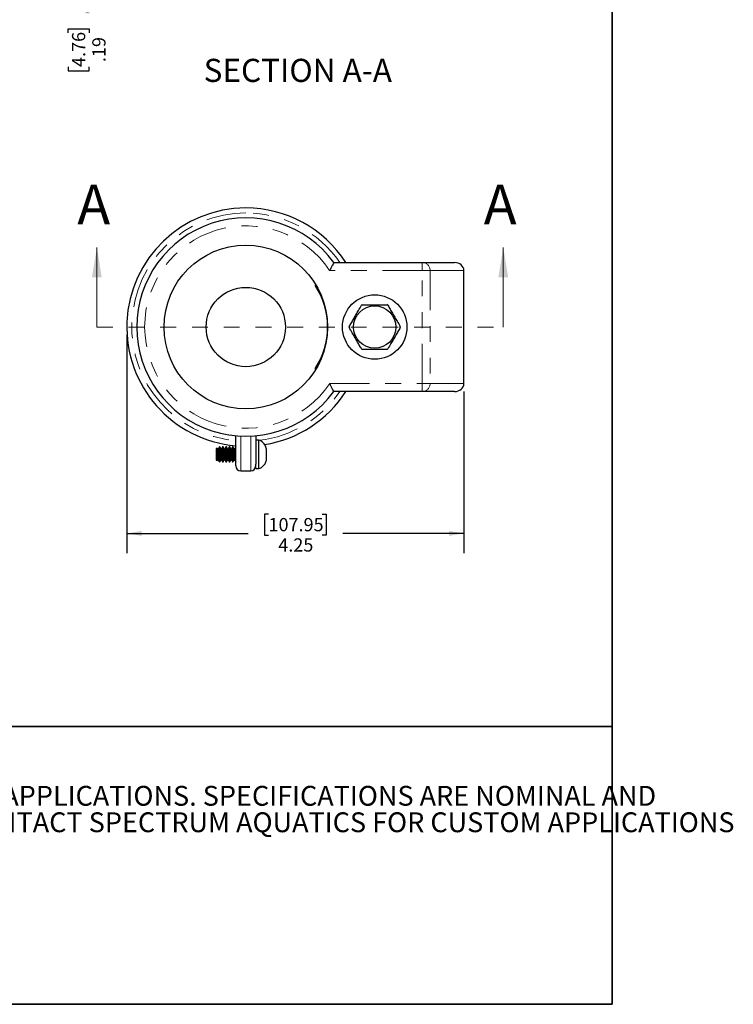
# Model space of a CAD drawing. Units: inches. Extents: x 0.2 to 17.3, y 0.1 to 10.6.
# Drawn here: x 12.8 to 17.3, y 0.4 to 6.6 of the extents above; entities that cross this region are included whole.
import ezdxf

# ---------------------------------------------------------------- set-up
doc = ezdxf.new("R2010")
doc.units = ezdxf.units.IN
doc.header["$MEASUREMENT"] = 0
doc.linetypes.add('HIDDEN', pattern=[0.075, 0.05, -0.025])
doc.linetypes.add('PHANTOM', pattern=[0.5, 0.25, -0.05, 0.05, -0.05, 0.05, -0.05])
doc.layers.add('FORMAT', color=7, linetype='Continuous')
doc.styles.add('SLDTEXTSTYLE2', font='TXT', dxfattribs={"width": 0.7})
doc.styles.add('SLDTEXTSTYLE3', font='TXT', dxfattribs={"width": 0.75})
doc.dimstyles.new('SLDDIMSTYLE1', dxfattribs={"dimtxt": 0.083333, "dimasz": 0.09375, "dimexe": 0, "dimexo": 0.0625, "dimgap": 0.020833, "dimtad": 0, "dimlfac": 2, "dimrnd": 1e-09, "dimzin": 12, "dimdsep": 46, "dimtxsty": 'SLDTEXTSTYLE3', "dimsah": 1, "dimcen": 0.09, "dimadec": 0, "dimazin": 3, "dimtfac": 1, "dimtofl": 0, "dimtmove": 0, "dimatfit": 3, "dimfxl": 0, "dimfrac": 2, "dimtolj": 1, "dimtzin": 12, "dimarcsym": 0})
doc.dimstyles.new('SLDDIMSTYLE2', dxfattribs={"dimtxt": 0.083333, "dimasz": 0.09375, "dimexe": 0, "dimexo": 0.0625, "dimgap": 0.020833, "dimtad": 0, "dimlfac": 2, "dimrnd": 1e-09, "dimzin": 12, "dimdsep": 46, "dimtxsty": 'SLDTEXTSTYLE3', "dimsah": 1, "dimcen": 0.09, "dimadec": 0, "dimazin": 3, "dimtfac": 1, "dimtmove": 0, "dimatfit": 0, "dimfxl": 0, "dimfrac": 2, "dimtolj": 1, "dimtzin": 12, "dimarcsym": 0})

# ---------------------------------------------------------------- blocks, each defined once
blk = doc.blocks.new('SW_SYMBOL_T#_1')
at = {"layer": 'FORMAT', "color": 0}
for p, q in [((-11.8, 0), (31.5, 65)), ((31.5, 65), (74.8, 0)), ((-11.8, 0), (74.8, 0))]:
    blk.add_line(p, q, dxfattribs=at)
at = {"layer": 'FORMAT', "color": 0, "insert": (31.5, 19.7), "char_height": 29.5, "attachment_point": 5, "style": 'SLDTEXTSTYLE2'}
blk.add_mtext('1', dxfattribs=at)
blk = doc.blocks.new('SW_NOTE_0_1')
at = {"layer": 'FORMAT', "color": 0, "xscale": 0.004233333333333333, "yscale": 0.004233333333333333, "zscale": 0.004233333333333333}
blk.add_blockref('SW_SYMBOL_T#_1', (0, -0.3125), dxfattribs=at)
at = {"layer": 'FORMAT', "color": 0, "char_height": 0.125, "attachment_point": 1, "style": 'SLDTEXTSTYLE2'}
for s, insert in [('NOTE:', (0, 0.1611)), ('DIMENSIONS VARY WITH SPECIFIC APPLICATIONS. SPECIFICATIONS ARE NOMINAL AND', (0.3384, -0.1722)), ('ARE SUBJECT TO CHANGE. PLEASE CONTACT SPECTRUM AQUATICS FOR CUSTOM APPLICATIONS', (0, -0.3389))]:
    blk.add_mtext(s, dxfattribs=dict(at, insert=insert))
blk = doc.blocks.new('_D')
at = {"layer": 'FORMAT', "color": 7}
for p, q in [((13.4333, 4.6086), (13.4333, 3.2337)), ((15.5583, 4.2524), (15.5583, 3.2337)), ((14.3265, 3.4804), (14.3011, 3.4804)), ((14.3011, 3.4804), (14.3011, 3.348)), ((14.6651, 3.4804), (14.6904, 3.4804)), ((14.6904, 3.4804), (14.6904, 3.348)), ((13.4333, 3.3587), (14.1974, 3.3587)), ((15.5583, 3.3587), (14.7941, 3.3587)), ((14.3011, 3.348), (14.3265, 3.348)), ((14.6904, 3.348), (14.6651, 3.348))]:
    blk.add_line(p, q, dxfattribs=at)
for points in [[(13.4333, 3.3587), (13.527, 3.343), (13.527, 3.3743)], [(15.5583, 3.3587), (15.4645, 3.3743), (15.4645, 3.343)]]:
    blk.add_solid(points, dxfattribs=at)
at = {"layer": 'FORMAT', "color": 7, "char_height": 0.08333, "attachment_point": 1, "style": 'SLDTEXTSTYLE3'}
for s, insert in [('107.95', (14.3265, 3.4554)), ('4.25', (14.3881, 3.3274))]:
    blk.add_mtext(s, dxfattribs=dict(at, insert=insert))
blk = doc.blocks.new('_D_1')
at = {"layer": 'FORMAT', "color": 7}
for p, q in [((13.1846, 6.8231), (13.1846, 7.0731)), ((13.6176, 6.8231), (13.0596, 6.8231)), ((13.3833, 6.7293), (13.0596, 6.7293)), ((13.1846, 6.7293), (13.1846, 6.6414)), ((13.0629, 6.5124), (13.0629, 6.5377)), ((13.0629, 6.5377), (13.1953, 6.5377)), ((13.1953, 6.5377), (13.1953, 6.5124)), ((13.0629, 6.2969), (13.0629, 6.2716)), ((13.0629, 6.2716), (13.1953, 6.2716)), ((13.1953, 6.2716), (13.1953, 6.2969))]:
    blk.add_line(p, q, dxfattribs=at)
for points in [[(13.1846, 6.8231), (13.2002, 6.9168), (13.169, 6.9168)], [(13.1846, 6.7293), (13.169, 6.6356), (13.2002, 6.6356)]]:
    blk.add_solid(points, dxfattribs=at)
at = {"layer": 'FORMAT', "color": 7, "char_height": 0.08333, "attachment_point": 1, "rotation": 90, "style": 'SLDTEXTSTYLE3'}
for s, insert in [('4.76', (13.0878, 6.2969)), ('.19', (13.2158, 6.3277))]:
    blk.add_mtext(s, dxfattribs=dict(at, insert=insert))

msp = doc.modelspace()

# ---------------------------------------------------------------- linework, layer by layer
at = {"color": 7, "linetype": 'Continuous', "lineweight": 18}
for p, q in [((13.2445, 4.6586), (13.2445, 5.1586)), ((15.8061, 4.6586), (15.8061, 5.1586))]:
    msp.add_line(p, q, dxfattribs=at)
at = {"color": 7, "linetype": 'Continuous', "lineweight": 25}
for p, q in [((14.7378, 5.0649), (15.2959, 5.0649)), ((15.2959, 5.0649), (15.4987, 5.0649)), ((15.5583, 4.3024), (15.5583, 5.0149)), ((15.2959, 4.2524), (14.738, 4.2524)), ((15.4987, 4.2524), (15.2959, 4.2524)), ((14.1208, 3.7836), (14.1208, 3.974)), ((14.2458, 3.974), (14.2458, 3.7954)), ((14.2663, 3.9459), (14.2458, 3.9459)), ((14.2663, 3.7664), (14.2663, 3.9459)), ((14.28, 3.9398), (14.28, 3.939)), ((14.0031, 3.8955), (13.9958, 3.8918)), ((13.9958, 3.8918), (13.9958, 3.8206)), ((14.0062, 3.8902), (14.0031, 3.8955)), ((14.0031, 3.8955), (14.0031, 3.8169)), ((14.0088, 3.8902), (14.0062, 3.8902)), ((14.0062, 3.8902), (14.0062, 3.8222)), ((14.0154, 3.9016), (14.0088, 3.8902)), ((14.0088, 3.8902), (14.0088, 3.8222)), ((14.0193, 3.9036), (14.0154, 3.9016)), ((14.0154, 3.9016), (14.0154, 3.8107)), ((14.027, 3.8902), (14.0193, 3.9036)), ((14.0193, 3.9036), (14.0193, 3.8088)), ((14.0296, 3.8902), (14.027, 3.8902)), ((14.027, 3.8902), (14.027, 3.8222)), ((14.0374, 3.9037), (14.0296, 3.8902)), ((14.0296, 3.8902), (14.0296, 3.8222)), ((14.04, 3.9037), (14.0374, 3.9037)), ((14.0374, 3.9037), (14.0374, 3.8087)), ((14.0479, 3.8902), (14.04, 3.9037)), ((14.04, 3.9037), (14.04, 3.8087)), ((14.0505, 3.8902), (14.0479, 3.8902)), ((14.0479, 3.8902), (14.0479, 3.8222)), ((14.0583, 3.9037), (14.0505, 3.8902)), ((14.0505, 3.8902), (14.0505, 3.8222)), ((14.0609, 3.9037), (14.0583, 3.9037)), ((14.0583, 3.9037), (14.0583, 3.8087)), ((14.0687, 3.8902), (14.0609, 3.9037)), ((14.0609, 3.9037), (14.0609, 3.8087)), ((14.0713, 3.8902), (14.0687, 3.8902)), ((14.0687, 3.8902), (14.0687, 3.8222)), ((14.0791, 3.9037), (14.0713, 3.8902)), ((14.0713, 3.8902), (14.0713, 3.8222)), ((14.0817, 3.9037), (14.0791, 3.9037)), ((14.0791, 3.9037), (14.0791, 3.8087)), ((14.0895, 3.8902), (14.0817, 3.9037)), ((14.0817, 3.9037), (14.0817, 3.8087)), ((14.0921, 3.8902), (14.0895, 3.8902)), ((14.0895, 3.8902), (14.0895, 3.8222)), ((14.0999, 3.9037), (14.0921, 3.8902)), ((14.0921, 3.8902), (14.0921, 3.8222)), ((14.1025, 3.9037), (14.0999, 3.9037)), ((14.0999, 3.9037), (14.0999, 3.8087)), ((14.1104, 3.8902), (14.1025, 3.9037)), ((14.1025, 3.9037), (14.1025, 3.8087)), ((14.113, 3.8902), (14.1104, 3.8902)), ((14.1104, 3.8902), (14.1104, 3.8222)), ((14.1208, 3.9037), (14.113, 3.8902)), ((14.113, 3.8902), (14.113, 3.8222)), ((14.3143, 3.8353), (14.3143, 3.8771)), ((13.9958, 3.8206), (14.0031, 3.8169)), ((14.0031, 3.8169), (14.0062, 3.8222)), ((14.0062, 3.8222), (14.0088, 3.8222)), ((14.0088, 3.8222), (14.0154, 3.8107)), ((14.0154, 3.8107), (14.0193, 3.8088)), ((14.0193, 3.8088), (14.027, 3.8222)), ((14.027, 3.8222), (14.0296, 3.8222)), ((14.0296, 3.8222), (14.0374, 3.8087)), ((14.0374, 3.8087), (14.04, 3.8087)), ((14.04, 3.8087), (14.0479, 3.8222)), ((14.0479, 3.8222), (14.0505, 3.8222)), ((14.0505, 3.8222), (14.0583, 3.8087)), ((14.0583, 3.8087), (14.0609, 3.8087)), ((14.0609, 3.8087), (14.0687, 3.8222)), ((14.0687, 3.8222), (14.0713, 3.8222)), ((14.0713, 3.8222), (14.0791, 3.8087)), ((14.0791, 3.8087), (14.0817, 3.8087)), ((14.0817, 3.8087), (14.0895, 3.8222)), ((14.0895, 3.8222), (14.0921, 3.8222)), ((14.0921, 3.8222), (14.0999, 3.8087)), ((14.0999, 3.8087), (14.1025, 3.8087)), ((14.1025, 3.8087), (14.1104, 3.8222)), ((14.1104, 3.8222), (14.113, 3.8222)), ((14.113, 3.8222), (14.1208, 3.8087)), ((14.2458, 3.7664), (14.2458, 3.7954)), ((14.152, 3.7524), (14.2145, 3.7524)), ((14.2458, 3.7664), (14.2663, 3.7664)), ((14.28, 3.7734), (14.28, 3.7726))]:
    msp.add_line(p, q, dxfattribs=at)
at = {"color": 8, "linetype": 'PHANTOM', "lineweight": 18}
for p, q in [((15.2959, 5.0649), (15.2959, 5.0149)), ((15.2959, 5.0149), (14.7119, 5.0149)), ((15.2959, 4.3024), (15.2959, 5.0149)), ((15.3452, 5.0149), (15.2959, 5.0149)), ((15.3452, 5.0149), (15.3452, 4.3024)), ((15.5583, 5.0149), (15.3452, 5.0149)), ((14.712, 4.3024), (15.2959, 4.3024)), ((15.2959, 4.3024), (15.2959, 4.2524)), ((15.3452, 4.3024), (15.2959, 4.3024)), ((15.3452, 4.3024), (15.5583, 4.3024)), ((14.152, 3.9718), (14.152, 3.7524)), ((14.2145, 3.7524), (14.2145, 3.9718))]:
    msp.add_line(p, q, dxfattribs=at)
at = {"color": 7, "linetype": 'HIDDEN', "lineweight": 18}
msp.add_line((13.2445, 4.6586), (15.8061, 4.6586), dxfattribs=at)
at = {"color": 8, "linetype": 'PHANTOM', "lineweight": 18, "flags": 128}
for points in [[(14.6283, 4.919), (14.6271, 4.9183), (14.6255, 4.9172), (14.6243, 4.9164), (14.6235, 4.9159), (14.6233, 4.9158)], [(14.6233, 4.4014), (14.6235, 4.4013), (14.6243, 4.4008), (14.6255, 4.4), (14.6271, 4.399), (14.6283, 4.3982)]]:
    msp.add_lwpolyline(points, dxfattribs=at)
at = {"color": 7, "linetype": 'Continuous', "lineweight": 25}
for centre, radius in [((14.1833, 4.6586), 0.5156), ((14.1833, 4.6586), 0.25), ((14.9958, 4.6586), 0.203), ((14.9958, 4.6586), 0.1336)]:
    msp.add_circle(centre, radius, dxfattribs=at)
for centre, radius, start, end in [((14.1833, 4.6586), 0.75, 90, 265.21981), ((14.1833, 4.6586), 0.75, 32.80441, 90), ((14.1833, 4.6586), 0.6875, 36.22978, 323.78668), ((14.6364, 4.9242), 0.0156, 159.04491, 212.77908), ((14.2239, 4.6586), 0.475, 0.45884, 32.77908), ((14.9958, 4.6586), 0.1609, 119.10022, 120.89978), ((14.9958, 4.6586), 0.1609, 59.10022, 60.89978), ((14.2239, 4.6586), 0.475, 327.22092, 359.54116), ((14.9958, 4.6586), 0.1609, 179.10022, 180.89978), ((14.9958, 4.6586), 0.1609, 359.10022, 0.89978), ((14.9958, 4.6586), 0.1609, 239.10022, 240.89978), ((14.9958, 4.6586), 0.1609, 299.10022, 300.89978), ((14.6364, 4.393), 0.0156, 147.22092, 200.95509), ((14.1833, 4.6586), 0.75, 279.039, 327.21007), ((14.2449, 3.8799), 0.0694, 59.57135, 71.99795), ((14.152, 3.7836), 0.0313, 180, 270), ((14.2145, 3.7836), 0.0313, 270, 0), ((14.2449, 3.8324), 0.0694, 288.00205, 300.42865)]:
    msp.add_arc(centre, radius, start, end, dxfattribs=at)
at = {"color": 8, "linetype": 'PHANTOM', "lineweight": 18}
for centre, radius, start, end in [((14.1833, 4.6586), 0.7188, 90, 265.01146), ((14.1833, 4.6586), 0.7188, 34.42509, 90), ((14.1833, 4.6586), 0.6375, 33.98311, 326.03416), ((15.2955, 5.0153), 0.0496, 359.56475, 89.55819), ((15.2955, 4.3021), 0.0496, 270.44184, 0.43522), ((14.1833, 4.6586), 0.7188, 276.85289, 325.59031)]:
    msp.add_arc(centre, radius, start, end, dxfattribs=at)
at = {"color": 7, "linetype": 'Continuous', "lineweight": 25}
for centre, start_param, end_param in [((15.4987, 5.0149), 0, 1.570796), ((15.4987, 4.3024), 4.712389, 6.283185)]:
    msp.add_ellipse(centre, major_axis=(0.0596, 0), ratio=0.8391, start_param=start_param, end_param=end_param, dxfattribs=at)
for points, knots in [([(14.7378, 5.0649), (14.7378, 5.0649), (14.7377, 5.0646), (14.7369, 5.0631), (14.7364, 5.0621), (14.7343, 5.0579), (14.7323, 5.0539), (14.7286, 5.0468), (14.7273, 5.0442), (14.7245, 5.0388), (14.723, 5.036), (14.7199, 5.0302), (14.7184, 5.0272), (14.7152, 5.0211), (14.7135, 5.018), (14.7119, 5.0149)], [0, 0, 0, 0, 0.125, 0.125, 0.25, 0.25, 0.5, 0.5, 0.625, 0.625, 0.75, 0.75, 0.875, 0.875, 1, 1, 1, 1]), ([(14.8349, 4.6611), (14.8396, 4.6693), (14.8491, 4.6858), (14.8637, 4.7111), (14.8785, 4.7368), (14.8952, 4.7656), (14.9066, 4.7854), (14.9131, 4.7967)], [0, 0, 0, 0, 0.183577, 0.368181, 0.556988, 0.747601, 1, 1, 1, 1]), ([(14.9175, 4.7992), (14.9272, 4.7992), (14.9457, 4.7992), (14.9736, 4.7992), (15.001, 4.7992), (15.0286, 4.7992), (15.053, 4.7992), (15.0681, 4.7992), (15.074, 4.7992)], [0, 0, 0, 0, 0.187882, 0.359457, 0.530991, 0.707693, 0.884456, 1, 1, 1, 1]), ([(15.0784, 4.7967), (15.0832, 4.7885), (15.0926, 4.7721), (15.1072, 4.7468), (15.1221, 4.721), (15.1387, 4.6922), (15.1502, 4.6724), (15.1567, 4.6611)], [0, 0, 0, 0, 0.183577, 0.368181, 0.556988, 0.747601, 1, 1, 1, 1]), ([(14.9131, 4.5205), (14.9084, 4.5287), (14.8989, 4.5452), (14.8843, 4.5704), (14.8694, 4.5962), (14.8528, 4.625), (14.8414, 4.6448), (14.8349, 4.6561)], [0, 0, 0, 0, 0.183577, 0.368181, 0.556988, 0.747601, 1, 1, 1, 1]), ([(15.1567, 4.6561), (15.152, 4.6479), (15.1425, 4.6314), (15.1279, 4.6062), (15.113, 4.5804), (15.0964, 4.5516), (15.0849, 4.5318), (15.0784, 4.5205)], [0, 0, 0, 0, 0.183577, 0.368181, 0.556988, 0.747601, 1, 1, 1, 1]), ([(15.074, 4.518), (15.0681, 4.518), (15.0533, 4.518), (15.0294, 4.518), (15.002, 4.518), (14.9744, 4.518), (14.946, 4.518), (14.9272, 4.518), (14.9175, 4.518)], [0, 0, 0, 0, 0.115544, 0.287197, 0.458793, 0.635433, 0.812118, 1, 1, 1, 1]), ([(14.738, 4.2524), (14.738, 4.2524), (14.7378, 4.2528), (14.7371, 4.2542), (14.7365, 4.2553), (14.7344, 4.2594), (14.7324, 4.2634), (14.7287, 4.2706), (14.7274, 4.2731), (14.7246, 4.2785), (14.7231, 4.2814), (14.72, 4.2872), (14.7185, 4.2902), (14.7153, 4.2963), (14.7136, 4.2994), (14.712, 4.3024)], [0, 0, 0, 0, 0.125, 0.125, 0.25, 0.25, 0.5, 0.5, 0.625, 0.625, 0.75, 0.75, 0.875, 0.875, 1, 1, 1, 1]), ([(14.3143, 3.8771), (14.3136, 3.8852), (14.3123, 3.9013), (14.3021, 3.9195), (14.2908, 3.9318), (14.2837, 3.9366), (14.28, 3.939)], [0, 0, 0, 0, 0.3255582, 0.6520923, 0.8230276, 1, 1, 1, 1]), ([(14.28, 3.7734), (14.2863, 3.778), (14.2989, 3.7872), (14.3107, 3.8081), (14.3141, 3.8249), (14.3143, 3.834), (14.3143, 3.8353)], [0, 0, 0, 0, 0.315082, 0.630087, 0.947859, 1, 1, 1, 1])]:
    msp.add_open_spline(points, degree=3, knots=knots, dxfattribs=at)
at = {"color": 7, "linetype": 'Continuous', "lineweight": 18}
for points in [[(13.2445, 5.1586), (13.2132, 4.9711), (13.2757, 4.9711)], [(15.8061, 5.1586), (15.7749, 4.9711), (15.8374, 4.9711)]]:
    msp.add_solid(points, dxfattribs=at)
at = {"layer": 'FORMAT', "lineweight": 35}
msp.add_line((16.4921, 0.3921), (16.4921, 10.0796), dxfattribs=at)
at = {"layer": 'FORMAT', "color": 7, "lineweight": 35}
msp.add_line((9.4833, 2.1421), (16.4921, 2.1421), dxfattribs=at)
at = {"layer": 'FORMAT', "linetype": 'Continuous', "lineweight": 35}
msp.add_line((16.4921, 0.3921), (0.4997, 0.3921), dxfattribs=at)

# ---------------------------------------------------------------- block references
at = {"layer": 'FORMAT'}
msp.add_blockref('SW_NOTE_0_1', (9.5761, 1.9403), dxfattribs=at)

# ---------------------------------------------------------------- texts
at = {"color": 7, "linetype": 'Continuous', "char_height": 0.25, "attachment_point": 1, "style": 'SLDTEXTSTYLE3'}
for insert in [(13.1212, 5.5557), (15.6829, 5.5557)]:
    msp.add_mtext('A', dxfattribs=dict(at, insert=insert))
at = {"layer": 'FORMAT', "insert": (14.511, 6.3482), "char_height": 0.145833, "attachment_point": 2, "style": 'SLDTEXTSTYLE2'}
msp.add_mtext('SECTION A-A', dxfattribs=at)

# ---------------------------------------------------------------- dimensions: what is measured, and where the dimension line sits
at = {"layer": 'FORMAT', "color": 7}
dim = msp.add_linear_dim(base=(13.1846, 6.7293), p1=(13.6676, 6.8231), p2=(13.4333, 6.7293), angle=90, dimstyle='SLDDIMSTYLE2', dxfattribs=at)
dim.commit()
dim.dimension.update_dxf_attribs({"geometry": '_D_1', "text_midpoint": (13.1846, 6.4046), "dimtype": 160})
dim = msp.add_linear_dim(base=(15.5583, 3.3587), p1=(13.4333, 4.6586), p2=(15.5583, 4.3024), dimstyle='SLDDIMSTYLE1', dxfattribs=at)
dim.commit()
dim.dimension.update_dxf_attribs({"geometry": '_D', "text_midpoint": (14.4958, 3.3587), "dimtype": 160})

doc.saveas('drawing.dxf')
